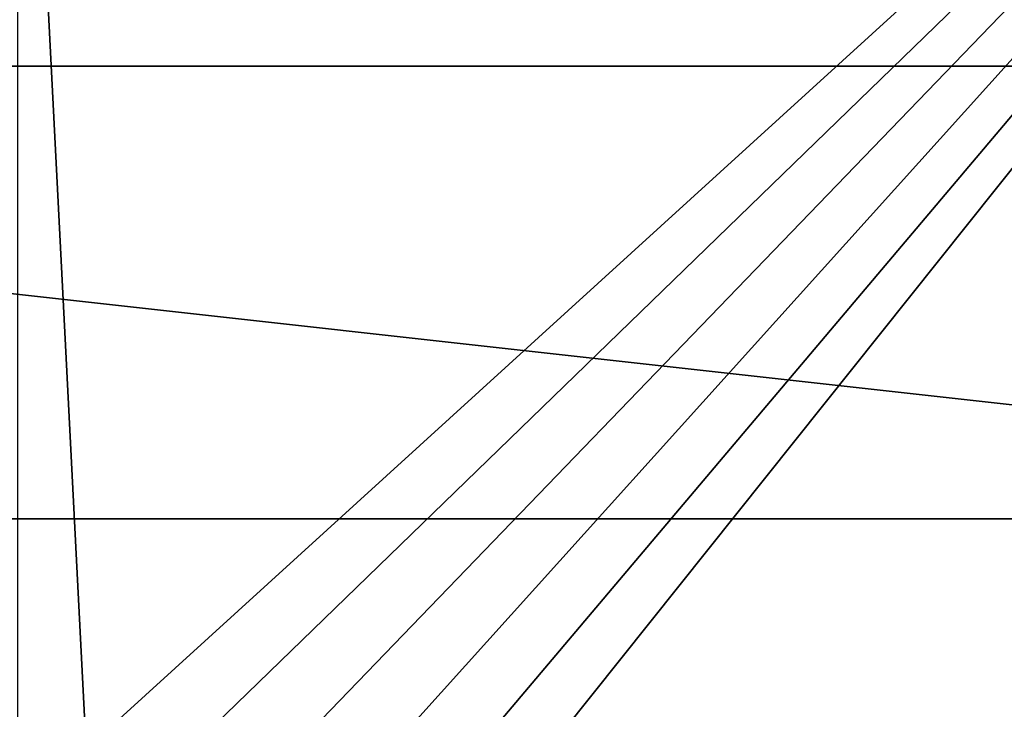
# Model space of a CAD drawing. Extents: x -0.072 to 0.136, y -0.048 to 0.052.
# Drawn here: x 0.025 to 0.042, y -0.011 to 0.001 of the extents above; entities that cross this region are included whole.
import ezdxf

# ---------------------------------------------------------------- set-up
doc = ezdxf.new("R2010")
doc.units = 0
doc.header["$MEASUREMENT"] = 0
doc.layers.get('0').update_dxf_attribs({"linetype": 'CONTINUOUS'})

msp = doc.modelspace()

# ---------------------------------------------------------------- linework, layer by layer
for points in [[(0.026154, -0.011777, 0.242601), (0.055321, 0.014753, 0.259091), (0.024967, 0.011362, 0.24193)], [(0.026154, -0.011777, 0.242601), (0.027242, -0.012453, 0.24322), (0.055321, 0.014753, 0.259091)], [(0.027242, -0.012453, 0.24322), (0.028193, -0.013362, 0.24376), (0.055321, 0.014753, 0.259091)], [(0.028193, -0.013362, 0.24376), (0.02897, -0.014466, 0.244202), (0.055321, 0.014753, 0.259091)], [(0.02897, -0.014466, 0.244202), (0.029545, -0.01572, 0.244528), (0.055321, 0.014753, 0.259091)], [(0.029545, -0.01572, 0.244528), (0.029896, -0.017078, 0.244727), (0.055321, 0.014753, 0.259091)], [(0.029896, -0.017078, 0.244727), (0.055321, -0.014753, 0.259091), (0.055321, 0.014753, 0.259091)], [(0.02497, -0.011352, 0.241932), (0.026154, -0.011777, 0.242601), (0.024967, 0.011362, 0.24193)], [(0.059082, 0, 0.100326), (-0.010441, 0, 0.220694), (-0.009773, 0.007804, 0.221073)], [(0.059082, 0, 0.100326), (-0.009773, 0.007804, 0.221073), (0.05982, 0.007804, 0.100543)], [(0.05982, -0.007804, 0.100543), (-0.009773, -0.007804, 0.221073), (-0.010441, 0, 0.220694)], [(0.05982, -0.007804, 0.100543), (-0.010441, 0, 0.220694), (0.059082, 0, 0.100326)], [(0.062003, -0.015307, 0.101186), (-0.007794, -0.015307, 0.222197), (-0.009773, -0.007804, 0.221073)], [(0.062003, -0.015307, 0.101186), (-0.009773, -0.007804, 0.221073), (0.05982, -0.007804, 0.100543)]]:
    msp.add_3dface(points)

doc.saveas('drawing.dxf')
